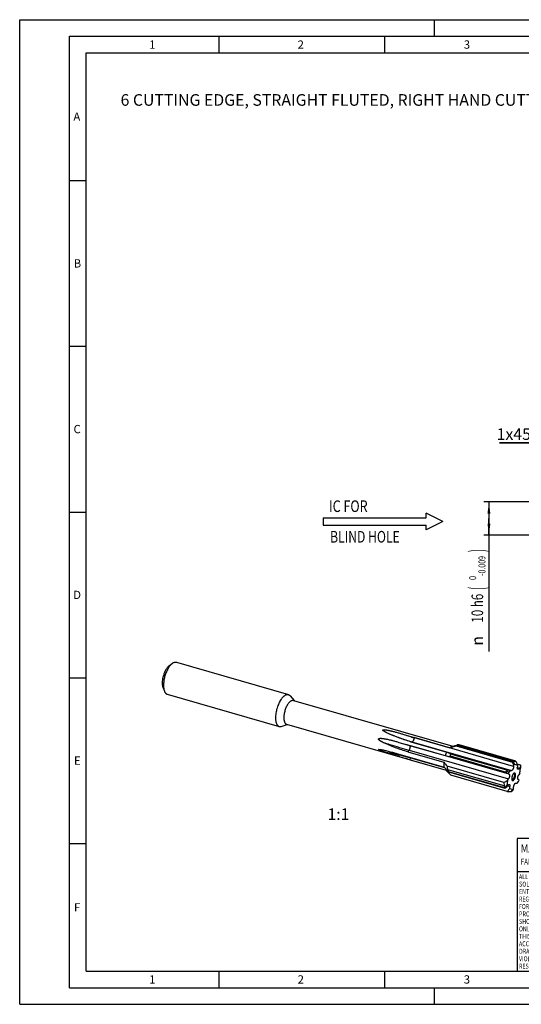
# Model space of a CAD drawing. Units: millimetres. Extents: x 0 to 420, y 0 to 297.
# Drawn here: x 0 to 151, y 0 to 297 of the extents above; entities that cross this region are included whole.
import ezdxf
from ezdxf.enums import TextEntityAlignment as Align

# ---------------------------------------------------------------- set-up
doc = ezdxf.new("R2010")
doc.units = ezdxf.units.MM
doc.header["$LTSCALE"] = 23.1
doc.layers.get('0').update_dxf_attribs({"linetype": 'CONTINUOUS'})
for name, color, linetype in [('607444168-000_CL', 7, 'CONTINUOUS'), ('607444168-000_DIM', 7, 'CONTINUOUS'), ('607990697-000-00-ED1_CL', 7, 'CONTINUOUS'), ('607990697-000-00-ED1_FORMAT', 7, 'CONTINUOUS'), ('607990697-000-00-ED1_TEXT', 7, 'CONTINUOUS')]:
    doc.layers.add(name, color=color, linetype=linetype)
doc.styles.get("Standard").update_dxf_attribs({"font": 'TXT.SHX', "width": 0.7})
doc.styles.add('TEXTSTYLE_2', font='gdt', dxfattribs={"width": 0.7})
doc.styles.add('TEXTSTYLE_3', font='TXT.SHX', dxfattribs={"width": 0.6})
doc.dimstyles.new('DIMSTYLE_2', dxfattribs={"dimtxt": 3.5, "dimasz": 3.5, "dimexe": 1.5, "dimexo": 0, "dimgap": 0.875, "dimtad": 1, "dimdec": 3, "dimdsep": 46, "dimtxsty": 'STANDARD', "dimblk": '_FILLED', "dimblk1": '_FILLED', "dimblk2": '_FILLED', "dimcen": 0.09, "dimclrt": 2, "dimadec": 3, "dimazin": 2, "dimtol": 1, "dimtm": 0.009, "dimtfac": 0.6, "dimtdec": 3, "dimtofl": 0, "dimtmove": 0, "dimatfit": 3, "dimldrblk": '_FILLED', "dimfxl": 1, "dimtolj": 1, "dimarcsym": 0})
doc.dimstyles.new('DIMSTYLE_6', dxfattribs={"dimtxt": 3.5, "dimasz": 3.5, "dimexe": 1.5, "dimexo": 0, "dimgap": 0.875, "dimtad": 1, "dimdec": 3, "dimdsep": 46, "dimtxsty": 'STANDARD', "dimblk": '_FILLED', "dimblk1": '_FILLED', "dimblk2": '_FILLED', "dimcen": 0.09, "dimclrt": 2, "dimadec": 3, "dimazin": 2, "dimtp": 0.05, "dimtm": 0.05, "dimtfac": 1, "dimtdec": 3, "dimtofl": 0, "dimtmove": 0, "dimatfit": 3, "dimldrblk": '_FILLED', "dimfxl": 1, "dimtolj": 1, "dimarcsym": 0})

# ---------------------------------------------------------------- blocks, each defined once
blk = doc.blocks.new('COPYRIGHT_BL2', base_point=(185, 30))
at = {"layer": '607990697-000-00-ED1_FORMAT', "color": 7, "linetype": 'CONTINUOUS'}
for p, q in [((220, 50), (150, 50)), ((150, 50), (150, 10)), ((220, 40), (150, 40))]:
    blk.add_line(p, q, dxfattribs=at)
at = {"layer": '607990697-000-00-ED1_FORMAT', "color": 3, "linetype": 'CONTINUOUS'}
blk.add_circle((164, 47), 1.5, dxfattribs=at)
blk.add_arc((164, 47), 0.915, 48.0077, 311.9923, dxfattribs=at)
at = {"layer": '607990697-000-00-ED1_FORMAT', "color": 2, "linetype": 'CONTINUOUS'}
for s, height, width, p in [('MAPAL', 2.5, 0.838095, (151, 45.75)), ('FABRIK FUER PRAEZISIONSWERKZEUGE DR. KRESS KG', 1.8, 0.781481, (151, 42.1)), ('ALL RIGHTS FOR THE INVENTIONS, KNOW-HOW, TECHNICAL', 1.5, 0.788095, (150.5, 37.75)), ('SOLUTIONS AND DESIGNS SHOWN ON THE DRAWING ARE', 1.5, 0.813147, (150.5, 35.5)), ('ENTITLED TO MAPAL ONLY. AS FAR AS MAPAL DID NOT', 1.5, 0.791287, (150.5, 33.25)), ('REGISTER PROPERTY RIGHTS HEREUPON YET, MAPAL', 1.5, 0.780303, (150.5, 31)), ('FORMALLY RESERVES THE RIGHT FOR THE REGISTRATION OF', 1.5, 0.776377, (150.5, 28.75)), ('PROPERTY RIGHTS. THE DRAWING AS WELL AS THE MATTERS', 1.5, 0.80859, (150.5, 26.5)), ('SHOWN ARE STRICTLY CONFIDENTIAL. REPRODUCTIONS MAY', 1.5, 0.795714, (150.5, 24.25)), ('THIS DRAWING NOR COPIES THEREOF MAY BE MADE', 1.5, 0.803433, (150.5, 19.75)), ('ONLY BE MADE FOR THE PURPOSE AGREED UPON. NEITHER', 1.5, 0.779883, (150.5, 22)), ('ACCESSIBLE TO THIRD PARTIES. WITH THE DELIVERY OF THIS', 1.5, 0.784392, (150.5, 17.5)), ('DRAWING NO RIGHT TO USE IT FOR ANY PURPOSE IS GRANTED.', 1.5, 0.794974, (150.5, 15.25)), ('VIOLATIONS AGAINST THE OBLIGATIONS TO SECRECY AND USE', 1.5, 0.784816, (150.5, 13)), ('RESTRICTIONS WILL BE PROSECUTED.  ', 1.5, 0.785014, (150.5, 10.75))]:
    blk.add_text(s, height=height, dxfattribs=dict(at, width=width)).set_placement(p)
blk = doc.blocks.new('_FILLED')
at = {"color": 0, "linetype": 'BYBLOCK'}
blk.add_solid([(0, 0), (-1, 0.125), (-1, -0.125)], dxfattribs=at)
blk = doc.blocks.new('*D1')
at = {"layer": '607444168-000_DIM', "color": 3, "linetype": 'CONTINUOUS'}
for p, q in [((160.24, 151.53), (139.94, 151.53)), ((141.44, 151.53), (141.44, 146.53)), ((141.44, 141.53), (141.44, 146.53)), ((141.44, 146.53), (141.44, 106.41)), ((160.24, 141.53), (139.94, 141.53))]:
    blk.add_line(p, q, dxfattribs=at)
at = {"layer": '607444168-000_DIM', "color": 3, "linetype": 'CONTINUOUS', "xscale": 3.5, "yscale": 3.5, "zscale": 3.5}
for p, rotation in [((141.44, 151.53), 90), ((141.44, 141.53), 270)]:
    blk.add_blockref('_FILLED', p, dxfattribs=dict(at, rotation=rotation))
at = {"layer": '607444168-000_DIM', "color": 2, "linetype": 'CONTINUOUS'}
for s, height, width, p in [(')', 4.9, 0.428571, (140.39, 137.33)), ('(', 4.9, 0.428571, (140.39, 125.93)), ('10 h6', 3.5, 0.728571, (139.69, 123.83))]:
    blk.add_text(s, height=height, rotation=90, dxfattribs=dict(at, width=width)).set_placement(p, align=Align.RIGHT)
at = {"layer": '607444168-000_DIM', "color": 2, "linetype": 'CONTINUOUS', "style": 'TEXTSTYLE_3'}
for s, width, p in [('-0.009', 0.738095, (140.39, 135.23)), (' 0', 0.785714, (137.59, 129.23))]:
    blk.add_text(s, height=2.1, rotation=90, dxfattribs=dict(at, width=width)).set_placement(p, align=Align.RIGHT)
at = {"layer": '607444168-000_DIM', "color": 2, "linetype": 'CONTINUOUS', "style": 'TEXTSTYLE_2'}
blk.add_text('n', height=3.5, rotation=90, dxfattribs=at).set_placement((139.69, 111.08), align=Align.RIGHT)
blk = doc.blocks.new('*D5')
at = {"layer": '607444168-000_DIM', "color": 3, "linetype": 'CONTINUOUS'}
for p, q in [((159.24, 169.38), (144.67, 169.38)), ((144.67, 169.38), (159.74, 169.38)), ((159.24, 150.53), (159.24, 170.88)), ((166.24, 169.38), (159.74, 169.38)), ((160.24, 151.53), (160.24, 170.88)), ((160.24, 169.38), (166.24, 169.38))]:
    blk.add_line(p, q, dxfattribs=at)
at = {"layer": '607444168-000_DIM', "color": 3, "linetype": 'CONTINUOUS', "xscale": 3.5, "yscale": 3.5, "zscale": 3.5}
blk.add_blockref('_FILLED', (159.24, 169.38), dxfattribs=at)
at = {"layer": '607444168-000_DIM', "color": 3, "linetype": 'CONTINUOUS', "xscale": 3.5, "yscale": 3.5, "zscale": 3.5, "rotation": 180}
blk.add_blockref('_FILLED', (160.24, 169.38), dxfattribs=at)
at = {"layer": '607444168-000_DIM', "color": 2, "linetype": 'CONTINUOUS', "insert": (156.75, 173.75), "char_height": 3.5, "width": 18.125, "attachment_point": 3, "line_spacing_factor": 0.9}
blk.add_mtext('1x45\\fgdt;{\\fgdt;~}', dxfattribs=at)
blk = doc.blocks.new('NOTE_IC_BL6', base_point=(109.5, 145.64))
at = {"layer": '607990697-000-00-ED1_CL', "color": 7, "linetype": 'CONTINUOUS'}
for p, q in [((91.5, 146.73), (91.5, 144.53)), ((91.5, 146.73), (122.5, 146.73)), ((127.5, 145.63), (122.5, 148.13)), ((122.5, 146.73), (122.5, 148.13)), ((127.5, 145.63), (122.5, 143.13)), ((91.5, 144.53), (122.5, 144.53)), ((122.5, 143.13), (122.5, 144.53))]:
    blk.add_line(p, q, dxfattribs=at)
at = {"layer": '607990697-000-00-ED1_CL', "color": 2, "linetype": 'CONTINUOUS'}
for s, width, p in [('IC FOR', 0.789683, (93.24, 148.5)), ('BLIND HOLE', 0.766667, (93.57, 139.28))]:
    blk.add_text(s, height=3.5, dxfattribs=dict(at, width=width)).set_placement(p)

msp = doc.modelspace()

# ---------------------------------------------------------------- linework, layer by layer
at = {"layer": '607444168-000_CL', "color": 7, "linetype": 'CONTINUOUS'}
for p, q in [((45.1406, 102.2178), (46.05, 102.8682)), ((47.2198, 103.1703), (80.9948, 93.4203)), ((43.1946, 95.4766), (43.6175, 94.4417)), ((44.4463, 93.5626), (78.2213, 83.8126)), ((81.5173, 93.0653), (82.7438, 91.6144)), ((82.5231, 91.6781), (130.5139, 77.8243)), ((78.8526, 83.8345), (80.6636, 84.4086)), ((80.443, 84.4723), (128.5409, 70.5876)), ((115.7666, 81.426), (129.6945, 77.4053)), ((114.3302, 79.022), (128.2582, 75.0013)), ((117.9119, 79.2112), (128.7213, 76.0908)), ((129.6945, 77.4053), (131.5695, 77.9466)), ((130.2611, 77.7442), (131.9642, 78.284)), ((131.5695, 77.9466), (148.5436, 73.0466)), ((148.6344, 73.1451), (131.6813, 78.039)), ((148.8457, 73.3108), (131.8761, 78.2095)), ((149.5067, 73.3897), (132.4772, 78.3056)), ((114.0046, 75.5418), (127.9326, 71.5211)), ((117.0318, 76.1662), (127.8413, 73.0458)), ((128.2582, 75.0013), (129.6544, 74.7413)), ((129.6544, 74.7413), (146.6285, 69.8413)), ((129.7282, 74.9507), (146.6813, 70.0567)), ((146.8365, 70.5943), (129.867, 75.493)), ((146.9093, 70.7567), (129.8786, 75.6731)), ((117.7119, 73.7288), (128.5214, 70.6084)), ((127.9326, 71.5211), (129.2203, 70.101)), ((145.9574, 66.8976), (128.8112, 71.8473)), ((148.8901, 72.3466), (148.5436, 73.0466)), ((148.6344, 73.1451), (148.773, 73.2138)), ((148.8457, 73.3108), (148.773, 73.2138)), ((148.773, 73.2138), (149.1401, 72.4721)), ((148.8901, 71.9967), (148.8303, 72.0139)), ((148.8303, 72.0139), (148.9358, 71.9698)), ((148.8901, 71.9106), (148.8303, 72.0139)), ((148.8457, 73.3108), (149.5067, 73.3897)), ((149.1401, 72.4721), (148.8901, 72.3466)), ((148.8901, 72.3466), (148.8901, 71.9967)), ((148.8901, 71.9967), (148.9358, 71.9698)), ((148.9358, 71.9698), (148.8901, 71.9106)), ((148.8901, 71.9106), (148.8901, 71.7691)), ((149.1401, 72.4721), (150.0579, 72.1097)), ((149.5067, 73.3897), (150.0579, 72.1097)), ((149.8793, 72.5246), (150.8929, 72.2319)), ((150.0579, 72.1097), (150.0034, 71.5267)), ((150.9138, 71.6448), (150.6005, 71.176)), ((150.8929, 72.2319), (150.9138, 71.6448)), ((150.9078, 72.0857), (150.9277, 71.8602)), ((150.9499, 71.2381), (150.9138, 71.6448)), ((150.9277, 71.8602), (150.9499, 71.2381)), ((146.0195, 65.8515), (129.05, 70.7502)), ((129.1844, 70.2533), (146.1375, 65.3593)), ((129.2203, 70.101), (146.1944, 65.201)), ((146.9667, 64.2205), (129.9372, 69.1365)), ((146.6285, 69.8413), (147.2403, 69.5854)), ((146.6813, 70.0567), (146.793, 70.3038)), ((146.8365, 70.5943), (146.793, 70.3038)), ((146.793, 70.3038), (147.4413, 70.0327)), ((146.9093, 70.7567), (146.8365, 70.5943)), ((146.9093, 70.7567), (147.8472, 70.5589)), ((147.4413, 70.0327), (147.2403, 69.5854)), ((147.2403, 69.5854), (147.4957, 69.4354)), ((147.8472, 70.5589), (147.4413, 70.0327)), ((147.8472, 70.5589), (148.2151, 70.5096)), ((150.7271, 69.7042), (150.4198, 69.2442)), ((150.7271, 69.7042), (150.9499, 71.2381)), ((145.9574, 66.8976), (147.053, 67.5288)), ((145.9574, 66.8976), (146.0195, 65.8515)), ((146.0195, 65.8515), (146.1182, 65.5846)), ((146.1182, 65.5846), (146.8302, 65.9948)), ((146.1375, 65.3593), (146.1182, 65.5846)), ((146.1944, 65.201), (146.8663, 65.5881)), ((147.053, 67.5288), (146.8302, 65.9948)), ((146.8302, 65.9948), (146.8663, 65.5881)), ((146.8663, 65.5881), (147.1796, 66.0569)), ((147.053, 67.5288), (147.3604, 67.9887)), ((147.7222, 65.1232), (147.7767, 65.7062)), ((148.8901, 65.3224), (148.8901, 65.4638)), ((149.5651, 66.7234), (149.9329, 66.6741)), ((149.9329, 66.6741), (150.3388, 67.2003)), ((150.5398, 67.6475), (150.2844, 67.7975)), ((150.3388, 67.2003), (150.5398, 67.6475)), ((146.9667, 64.2205), (147.7222, 65.1232)), ((146.9667, 64.2205), (148.0457, 64.1787)), ((147.7222, 65.1232), (148.6401, 64.7609)), ((148.0457, 64.1787), (148.273, 64.231)), ((148.273, 64.231), (148.6401, 64.7609)), ((148.4109, 64.2999), (148.273, 64.231)), ((148.5436, 64.3863), (148.8901, 64.8863)), ((148.6401, 64.7609), (148.8901, 64.8863)), ((148.8443, 65.2631), (148.8901, 65.3224)), ((148.8901, 65.2362), (148.8443, 65.2631)), ((148.8901, 64.8863), (148.8901, 65.2362))]:
    msp.add_line(p, q, dxfattribs=at)
at = {"layer": '607444168-000_CL', "color": 9, "linetype": 'CONTINUOUS'}
for p, q in [((148.8901, 71.7691), (118.8851, 80.4308)), ((147.4957, 69.4354), (117.4907, 78.0971)), ((117.9119, 79.2112), (118.2101, 79.1713)), ((118.2101, 79.1713), (148.2151, 70.5096)), ((117.0318, 76.1662), (117.3554, 76.6504)), ((117.3554, 76.6504), (147.3604, 67.9887)), ((117.7119, 73.7288), (117.7717, 74.3679)), ((117.7717, 74.3679), (128.0387, 71.4041)), ((150.6005, 71.176), (149.9971, 71.3502)), ((147.0797, 65.9074), (147.7767, 65.7062))]:
    msp.add_line(p, q, dxfattribs=at)
for centre, radius, start, end in [((135.5568, 138.0273), 59.9613, 250.728173, 252.509829), ((135.1217, 136.6627), 58.529, 252.514621, 253.894259), ((244.9307, 519.4399), 459.3739, 253.482934, 253.893664), ((116.2066, 74.5155), 1.5721, 354.613873, 357.711152)]:
    msp.add_arc(centre, radius, start, end, dxfattribs=at)
at = {"layer": '607444168-000_CL', "color": 7, "linetype": 'CONTINUOUS'}
for centre, radius, start, end in [((133.6542, 75.5405), 3.1836, 128.295377, 130.905986), ((200.8878, 274.2118), 210.8552, 249.985634, 250.31995), ((140.3626, 71.087), 11.3146, 160.033123, 161.157231), ((132.6031, 74.5039), 2.9094, 160.126403, 171.167406), ((132.4465, 75.4169), 2.5807, 174.302167, 178.310239), ((133.0201, 71.0764), 3.923, 192.111189, 194.396695)]:
    msp.add_arc(centre, radius, start, end, dxfattribs=at)
for major_axis, ratio, start_param, end_param in [((-1.8809, 5.4874), 0.46855809, 0.22602173, 0.27073978), ((-0.3186, 5.2958), 0.03259002, -0.6900152, -0.64529715), ((-1.9135, 4.9489), 0.83316272, 0.85137489, 0.89609294), ((4.5493, 3.3374), 0.65127372, 2.92852164, 2.9732397), ((3.8499, 4.0686), 0.18753982, -2.50174646, -2.45702841)]:
    msp.add_ellipse((151.0436, 67.9948), major_axis=major_axis, ratio=ratio, start_param=start_param, end_param=end_param, dxfattribs=at)
for points, knots in [([(44.967, 102.0806), (44.8769, 102.0025), (44.6983, 101.8259), (44.4482, 101.5224), (44.2064, 101.1718), (43.9769, 100.7797), (43.7634, 100.3525), (43.5693, 99.897), (43.3979, 99.4208), (43.2519, 98.9314), (43.1337, 98.437), (43.0453, 97.9455), (42.988, 97.465), (42.9628, 97.0033), (42.9701, 96.5678), (43.0096, 96.1655), (43.0809, 95.8029), (43.1527, 95.5792), (43.1946, 95.4766)], [0, 0, 0, 0, 0.05013471, 0.10531695, 0.16513387, 0.22898932, 0.29615144, 0.36578909, 0.43700215, 0.50884866, 0.58037022, 0.65061682, 0.71867201, 0.78367928, 0.84487115, 0.90160324, 0.95339729, 1, 1, 1, 1]), ([(45.833, 102.6966), (45.7203, 102.599), (45.4971, 102.3783), (45.1845, 101.9989), (44.8823, 101.5606), (44.5954, 101.0705), (44.3285, 100.5365), (44.086, 99.9672), (43.8717, 99.3718), (43.6892, 98.7602), (43.5415, 98.1421), (43.4309, 97.5278), (43.3593, 96.9272), (43.3278, 96.35), (43.3368, 95.8057), (43.3863, 95.3028), (43.4753, 94.8495), (43.5651, 94.5699), (43.6175, 94.4417)], [0, 0, 0, 0, 0.05013463, 0.10531693, 0.16513387, 0.22898932, 0.29615145, 0.36578909, 0.43700215, 0.50884866, 0.58037022, 0.65061682, 0.71867201, 0.78367929, 0.84487117, 0.90160324, 0.95339729, 1, 1, 1, 1]), ([(44.967, 102.0806), (44.9814, 102.093), (45.0376, 102.1407), (45.096, 102.186), (45.1406, 102.2178)], [0, 0, 0, 0, 0.25723923, 1, 1, 1, 1]), ([(45.833, 102.6966), (45.851, 102.7121), (45.9213, 102.7718), (45.9943, 102.8283), (46.05, 102.8682)], [0, 0, 0, 0, 0.2572444, 1, 1, 1, 1]), ([(46.05, 102.8682), (46.1481, 102.9383), (46.2986, 103.0313), (46.5076, 103.1231), (46.6575, 103.1714), (46.8043, 103.2007), (46.9475, 103.2109), (47.0865, 103.2018), (47.1763, 103.1829), (47.2198, 103.1703)], [0, 0, 0, 0, 0.28947887, 0.42212047, 0.54750638, 0.66661722, 0.78070127, 0.89126046, 1, 1, 1, 1]), ([(43.6175, 94.4417), (43.6631, 94.3301), (43.7409, 94.1712), (43.8688, 93.9821), (43.9699, 93.8614), (44.0785, 93.7584), (44.1943, 93.6734), (44.3167, 93.607), (44.4028, 93.5752), (44.4463, 93.5626)], [0, 0, 0, 0, 0.28947971, 0.42212117, 0.54750688, 0.66661757, 0.7807015, 0.89126057, 1, 1, 1, 1]), ([(79.608, 92.9466), (79.5393, 92.8871), (79.4022, 92.7583), (79.2047, 92.5452), (79.0096, 92.3072), (78.7489, 91.951), (78.4395, 91.453), (78.1048, 90.7972), (77.8073, 90.0868), (77.5545, 89.3396), (77.3529, 88.5743), (77.2075, 87.8103), (77.1218, 87.0667), (77.1015, 86.4678), (77.1187, 86.0145), (77.147, 85.6978), (77.1909, 85.3995), (77.2501, 85.1216), (77.3243, 84.8656), (77.413, 84.6333), (77.5158, 84.426), (77.632, 84.2451), (77.7613, 84.0916), (77.9029, 83.9668), (78.056, 83.8717), (78.1658, 83.8286), (78.2213, 83.8126)], [0, 0, 0, 0, 0.02683072, 0.05541, 0.08567807, 0.1175442, 0.18557141, 0.2583638, 0.33454137, 0.41257744, 0.49086916, 0.56780345, 0.64182224, 0.71149115, 0.74430857, 0.77559801, 0.80525287, 0.83319314, 0.85937109, 0.88377828, 0.9064546, 0.92749908, 0.94708192, 0.96545521, 0.98295683, 1, 1, 1, 1]), ([(79.608, 92.9466), (79.6673, 92.998), (79.7857, 93.0934), (79.9683, 93.2173), (80.1492, 93.3166), (80.3274, 93.3905), (80.5022, 93.4387), (80.6726, 93.4607), (80.8375, 93.4561), (80.9437, 93.4351), (80.9948, 93.4203)], [0, 0, 0, 0, 0.15421292, 0.29850014, 0.43322155, 0.55904342, 0.67699794, 0.78852113, 0.89545793, 1, 1, 1, 1]), ([(80.9948, 93.4203), (81.0436, 93.4062), (81.1401, 93.3696), (81.2764, 93.291), (81.404, 93.1892), (81.4806, 93.1087), (81.5173, 93.0653)], [0, 0, 0, 0, 0.23807667, 0.48114571, 0.73381016, 1, 1, 1, 1]), ([(81.483, 91.3228), (81.3766, 91.2306), (81.1669, 91.0163), (80.8794, 90.6414), (80.6066, 90.2026), (80.3556, 89.7107), (80.1325, 89.1779), (79.9429, 88.6175), (79.7917, 88.0436), (79.6826, 87.4706), (79.6184, 86.9128), (79.6005, 86.3843), (79.6251, 85.9687), (79.6702, 85.6625), (79.7146, 85.454), (79.7702, 85.2621), (79.8368, 85.0878), (79.9138, 84.9324), (80.001, 84.7967), (80.098, 84.6816), (80.2042, 84.5879), (80.319, 84.5166), (80.4013, 84.4843), (80.443, 84.4723)], [0, 0, 0, 0, 0.05538109, 0.1174966, 0.18552914, 0.25832722, 0.33451075, 0.41255292, 0.49085077, 0.56779108, 0.64181568, 0.71149001, 0.77558045, 0.80523764, 0.8331801, 0.85936009, 0.8837692, 0.90644729, 0.92749342, 0.94707779, 0.9654525, 0.98295549, 1, 1, 1, 1]), ([(81.483, 91.3228), (81.569, 91.3973), (81.7017, 91.4975), (81.8889, 91.6003), (82.0226, 91.6558), (82.1536, 91.6919), (82.2814, 91.7084), (82.4051, 91.7049), (82.4848, 91.6891), (82.5231, 91.6781)], [0, 0, 0, 0, 0.29832055, 0.43307633, 0.55893048, 0.67691522, 0.78846697, 0.89543116, 1, 1, 1, 1]), ([(78.2213, 83.8126), (78.2701, 83.7985), (78.3713, 83.7781), (78.5285, 83.772), (78.6907, 83.7901), (78.7984, 83.8174), (78.8526, 83.8345)], [0, 0, 0, 0, 0.23807666, 0.48114569, 0.73381013, 1, 1, 1, 1]), ([(109.5568, 78.9746), (109.4792, 79.0121), (109.3246, 79.0887), (109.1336, 79.1892), (108.9824, 79.2732), (108.87, 79.3384), (108.7587, 79.4061), (108.649, 79.4769), (108.5414, 79.5514), (108.4543, 79.6175), (108.3868, 79.6737), (108.3376, 79.7179), (108.2903, 79.7646), (108.2458, 79.8146), (108.2055, 79.8688), (108.178, 79.9188), (108.1632, 79.9623), (108.1574, 79.9969), (108.159, 80.0321), (108.1694, 80.0656), (108.1877, 80.0949), (108.2113, 80.1194), (108.2379, 80.1394), (108.2665, 80.156), (108.2961, 80.1697), (108.3365, 80.1851), (108.3883, 80.2), (108.4513, 80.213), (108.5358, 80.2256), (108.6421, 80.2346), (108.7698, 80.2382), (108.8973, 80.2365), (109.0246, 80.2308), (109.1939, 80.2189), (109.405, 80.1976), (109.6571, 80.1644), (109.9083, 80.1254), (110.1585, 80.0816), (110.4079, 80.034), (110.6565, 79.9832), (110.987, 79.9117), (111.3987, 79.8163), (111.8906, 79.6945), (112.3808, 79.567), (112.8696, 79.4351), (113.5197, 79.2547), (114.0062, 79.1155), (114.3302, 79.022)], [0, 0, 0, 0, 0.03155704, 0.06317946, 0.07902048, 0.09488493, 0.11077708, 0.12670307, 0.14267227, 0.15869981, 0.16674409, 0.17481497, 0.18292056, 0.19107343, 0.1992939, 0.20761414, 0.21183243, 0.21608831, 0.22036297, 0.22461352, 0.22879999, 0.23291371, 0.23696807, 0.24097997, 0.24496227, 0.24892368, 0.25680307, 0.26464896, 0.27247404, 0.28808431, 0.30366585, 0.31922953, 0.33478077, 0.35032263, 0.38138363, 0.41242241, 0.44344254, 0.47444613, 0.50543479, 0.53640984, 0.5673724, 0.62926322, 0.69111504, 0.75293432, 0.81472722, 0.87649929, 1, 1, 1, 1]), ([(110.6557, 81.9042), (110.5831, 81.9379), (110.4747, 81.9893), (110.3316, 82.0599), (110.2257, 82.1138), (110.1211, 82.1688), (110.0182, 82.2251), (109.9172, 82.2829), (109.8187, 82.3425), (109.7233, 82.4042), (109.6471, 82.4582), (109.5892, 82.5034), (109.5481, 82.5381), (109.5096, 82.5742), (109.4749, 82.6119), (109.4502, 82.6455), (109.435, 82.674), (109.4268, 82.6959), (109.4229, 82.7188), (109.4254, 82.7426), (109.4365, 82.7657), (109.4563, 82.7858), (109.4825, 82.8018), (109.5129, 82.8142), (109.5456, 82.8236), (109.591, 82.8329), (109.649, 82.8398), (109.7189, 82.8434), (109.7887, 82.8439), (109.8581, 82.842), (109.9272, 82.8384), (110.0185, 82.8317), (110.1318, 82.8205), (110.2666, 82.8038), (110.4002, 82.7846), (110.5767, 82.7565), (110.7952, 82.7176), (111.0552, 82.6665), (111.3128, 82.6121), (111.5684, 82.5551), (111.8224, 82.496), (112.0749, 82.4353), (112.4094, 82.3525), (112.8248, 82.2459), (113.3205, 82.1143), (113.8133, 81.9799), (114.3039, 81.8434), (114.7926, 81.7054), (115.28, 81.5662), (115.6045, 81.4728), (115.7666, 81.426)], [0, 0, 0, 0, 0.02976531, 0.04455726, 0.05927709, 0.0739132, 0.08845049, 0.10286859, 0.11713903, 0.13121971, 0.1450454, 0.15183222, 0.15850912, 0.16504734, 0.17140573, 0.17752596, 0.18048051, 0.18336047, 0.18618837, 0.18904467, 0.19209875, 0.19552986, 0.19935475, 0.20344807, 0.20768504, 0.21199035, 0.2206658, 0.22934247, 0.23798518, 0.2465862, 0.25514583, 0.26366667, 0.28060374, 0.29742065, 0.31413554, 0.33076297, 0.36379804, 0.39659178, 0.42918706, 0.46161427, 0.49389703, 0.5260542, 0.55810082, 0.62190976, 0.68540292, 0.74864278, 0.81168166, 0.87456328, 0.93732517, 1, 1, 1, 1]), ([(117.9119, 79.2112), (116.658, 79.5732), (114.8045, 80.1814), (112.4006, 81.1249), (111.2306, 81.6377), (110.6557, 81.9042)], [0, 0, 0, 0, 0.50545795, 0.75458601, 1, 1, 1, 1]), ([(117.0318, 76.1662), (116.3975, 76.3493), (115.1312, 76.74), (113.2488, 77.3976), (111.3839, 78.1337), (110.161, 78.6825), (109.5568, 78.9746)], [0, 0, 0, 0, 0.24776451, 0.49723572, 0.7481392, 1, 1, 1, 1]), ([(129.6945, 77.4053), (129.7409, 77.4455), (129.8335, 77.5199), (130.0173, 77.6432), (130.1632, 77.7131), (130.2611, 77.7442)], [0, 0, 0, 0, 0.27724795, 0.53585752, 1, 1, 1, 1]), ([(131.8761, 78.2095), (131.8559, 78.1968), (131.7843, 78.1483), (131.7196, 78.0886), (131.6813, 78.039)], [0, 0, 0, 0, 0.2757131, 1, 1, 1, 1]), ([(131.9642, 78.284), (131.9514, 78.28), (131.9289, 78.2714), (131.9009, 78.2539), (131.8827, 78.2332), (131.8772, 78.2172), (131.8761, 78.2095)], [0, 0, 0, 0, 0.33097796, 0.59373925, 0.8079524, 1, 1, 1, 1]), ([(132.4772, 78.3056), (132.4199, 78.3092), (132.3146, 78.314), (132.1711, 78.3136), (132.0698, 78.3062), (132.0042, 78.295), (131.9766, 78.288), (131.9642, 78.284)], [0, 0, 0, 0, 0.33407222, 0.61323748, 0.83459951, 0.92398964, 1, 1, 1, 1]), ([(109.9178, 76.1004), (109.8636, 76.1186), (109.7551, 76.1555), (109.5923, 76.2116), (109.4292, 76.2689), (109.2657, 76.3276), (109.102, 76.388), (108.938, 76.4505), (108.7739, 76.5158), (108.6376, 76.5732), (108.5293, 76.6219), (108.4486, 76.6602), (108.3825, 76.6942), (108.3311, 76.7231), (108.2941, 76.7456), (108.2596, 76.7689), (108.2337, 76.7896), (108.2165, 76.8067), (108.2067, 76.8189), (108.1999, 76.8305), (108.1965, 76.8415), (108.1968, 76.8516), (108.2006, 76.8602), (108.2068, 76.8672), (108.2179, 76.8752), (108.2356, 76.8824), (108.2595, 76.8882), (108.2861, 76.8921), (108.3146, 76.8945), (108.3445, 76.8957), (108.3863, 76.896), (108.4403, 76.8944), (108.5068, 76.8901), (108.5749, 76.8841), (108.6442, 76.8765), (108.7146, 76.8678), (108.7618, 76.8613), (108.7855, 76.8579)], [0, 0, 0, 0, 0.06855567, 0.13736054, 0.20643908, 0.27582104, 0.34554273, 0.41564814, 0.48618723, 0.55719656, 0.59286583, 0.62859295, 0.66423333, 0.68190146, 0.69930566, 0.71615686, 0.73183697, 0.73889548, 0.74518062, 0.75054416, 0.75499915, 0.75879709, 0.76234362, 0.76598642, 0.76990351, 0.7786879, 0.78861368, 0.799416, 0.81088326, 0.82286569, 0.83525745, 0.86098213, 0.88765166, 0.91502213, 0.94293666, 0.97128817, 1, 1, 1, 1]), ([(108.7855, 76.8579), (108.8892, 76.8431), (109.0988, 76.8084), (109.4145, 76.7476), (109.7345, 76.6799), (110.1666, 76.5823), (110.7102, 76.4501), (111.365, 76.2807), (112.0227, 76.1032), (112.9036, 75.8582), (113.564, 75.669), (114.0046, 75.5418)], [0, 0, 0, 0, 0.05839905, 0.11827119, 0.1790941, 0.24059465, 0.36500961, 0.49072402, 0.61731571, 0.74451157, 1, 1, 1, 1]), ([(117.7119, 73.7288), (117.0746, 73.9128), (115.7902, 74.2859), (113.8512, 74.8586), (111.8878, 75.4567), (110.5756, 75.8788), (109.9178, 76.1004)], [0, 0, 0, 0, 0.24427138, 0.49248162, 0.74443604, 1, 1, 1, 1]), ([(128.7213, 76.0908), (128.6317, 75.9189), (128.4639, 75.561), (128.3232, 75.1916), (128.2582, 75.0013)], [0, 0, 0, 0, 0.49080992, 1, 1, 1, 1]), ([(127.8413, 73.0458), (127.8297, 72.9049), (127.8156, 72.6306), (127.8229, 72.2322), (127.8592, 71.8636), (127.9045, 71.6307), (127.9326, 71.5211)], [0, 0, 0, 0, 0.27644072, 0.53688438, 0.77872008, 1, 1, 1, 1]), ([(127.8413, 73.0458), (127.9992, 72.8435), (128.3201, 72.442), (128.6467, 72.0452), (128.8112, 71.8473)], [0, 0, 0, 0, 0.49926882, 1, 1, 1, 1]), ([(128.8112, 71.8473), (128.8197, 71.6625), (128.8743, 71.2888), (128.9844, 70.9289), (129.05, 70.7502)], [0, 0, 0, 0, 0.4928913, 1, 1, 1, 1]), ([(148.8901, 71.7691), (148.8901, 71.6973), (148.8784, 71.5482), (148.8337, 71.3251), (148.7635, 71.1053), (148.6726, 70.9035), (148.5813, 70.7558), (148.5018, 70.6586), (148.4433, 70.6007), (148.3847, 70.5558), (148.3267, 70.5246), (148.27, 70.5081), (148.2325, 70.5072), (148.2151, 70.5096)], [0, 0, 0, 0, 0.1407403, 0.29177481, 0.44489699, 0.59167147, 0.72437825, 0.78356809, 0.83724822, 0.88524295, 0.92775643, 0.96552579, 1, 1, 1, 1]), ([(150.197, 70.9104), (150.1788, 70.9157), (150.1425, 70.9334), (150.0967, 70.9776), (150.0591, 71.038), (150.0298, 71.1131), (150.0093, 71.2015), (149.9977, 71.3017), (149.9953, 71.4115), (149.9997, 71.4875), (150.0034, 71.5267)], [0, 0, 0, 0, 0.08273817, 0.17237773, 0.27399444, 0.39022984, 0.52194238, 0.66853546, 0.82860819, 1, 1, 1, 1]), ([(128.5214, 70.6084), (128.7546, 70.3601), (129.2245, 69.8675), (129.6992, 69.3795), (129.9372, 69.1365)], [0, 0, 0, 0, 0.50028191, 1, 1, 1, 1]), ([(129.05, 70.7502), (129.057, 70.709), (129.0903, 70.5405), (129.14, 70.3754), (129.1844, 70.2533)], [0, 0, 0, 0, 0.24318205, 1, 1, 1, 1]), ([(147.4957, 69.4354), (147.5113, 69.4263), (147.5413, 69.4019), (147.5782, 69.353), (147.6083, 69.2914), (147.6316, 69.2182), (147.6476, 69.1345), (147.6594, 69.0061), (147.6535, 68.8293), (147.618, 68.6083), (147.5558, 68.3857), (147.4712, 68.1764), (147.3995, 68.0474), (147.3604, 67.9887)], [0, 0, 0, 0, 0.03502656, 0.07388944, 0.11777304, 0.16720024, 0.22222302, 0.28256026, 0.4167145, 0.56354093, 0.71521163, 0.86335803, 1, 1, 1, 1]), ([(148.8901, 69.6325), (148.8606, 69.607), (148.8024, 69.5486), (148.7217, 69.4475), (148.6443, 69.3299), (148.5453, 69.1503), (148.4411, 68.9019), (148.3523, 68.5886), (148.311, 68.3236), (148.3015, 68.1204), (148.3063, 67.9814), (148.3225, 67.8549), (148.35, 67.7434), (148.3883, 67.6489), (148.423, 67.5952), (148.4421, 67.5726)], [0, 0, 0, 0, 0.05225979, 0.11027081, 0.17346905, 0.24104586, 0.38521134, 0.53381224, 0.67720897, 0.74414239, 0.80655369, 0.8636686, 0.91496865, 0.96029419, 1, 1, 1, 1]), ([(148.9121, 69.6509), (148.9231, 69.6474), (148.9448, 69.6382), (148.9862, 69.6112), (149.0323, 69.5607), (149.0747, 69.4808), (149.1059, 69.3819), (149.1252, 69.2663), (149.1323, 69.1366), (149.127, 68.9959), (149.1033, 68.7951), (149.0448, 68.542), (148.9537, 68.2998), (148.863, 68.1225), (148.7905, 68.0062), (148.7142, 67.9068), (148.6585, 67.8499), (148.6302, 67.8254)], [0, 0, 0, 0, 0.01705393, 0.03462159, 0.07272369, 0.11669188, 0.16753847, 0.22535685, 0.28962249, 0.35939261, 0.43343605, 0.58842538, 0.74224227, 0.81486761, 0.88273872, 0.94471765, 1, 1, 1, 1]), ([(148.8901, 67.6004), (148.9273, 67.6327), (149.0003, 67.7087), (149.0992, 67.8428), (149.1919, 68.0005), (149.2754, 68.1771), (149.3471, 68.3672), (149.405, 68.5649), (149.4471, 68.7642), (149.4722, 68.9588), (149.4796, 69.1429), (149.469, 69.311), (149.4409, 69.4579), (149.4017, 69.5635), (149.3611, 69.6321), (149.3281, 69.6736), (149.2914, 69.7069), (149.2514, 69.7315), (149.2082, 69.7472), (149.1461, 69.7561), (149.098, 69.7482), (149.0673, 69.7385)], [0, 0, 0, 0, 0.05824209, 0.12420575, 0.19676055, 0.27433405, 0.35506787, 0.43693942, 0.51786944, 0.59582542, 0.66892854, 0.73557343, 0.79457925, 0.84540994, 0.86789725, 0.88863293, 0.90792043, 0.92618549, 0.94396141, 0.96184082, 1, 1, 1, 1]), ([(149.0673, 69.7385), (149.0367, 69.7288), (148.9736, 69.6985), (148.9181, 69.6568), (148.8901, 69.6325)], [0, 0, 0, 0, 0.4643735, 1, 1, 1, 1]), ([(150.2844, 67.7975), (150.2688, 67.8067), (150.2388, 67.8311), (150.2019, 67.88), (150.1718, 67.9415), (150.1485, 68.0147), (150.1325, 68.0984), (150.1207, 68.2269), (150.1266, 68.4037), (150.1621, 68.6247), (150.2243, 68.8472), (150.3089, 69.0565), (150.3806, 69.1856), (150.4198, 69.2442)], [0, 0, 0, 0, 0.03502656, 0.07388944, 0.11777304, 0.16720024, 0.22222302, 0.28256026, 0.4167145, 0.56354093, 0.71521163, 0.86335803, 1, 1, 1, 1]), ([(150.6005, 71.176), (150.5698, 71.1301), (150.5211, 71.0664), (150.4482, 70.9954), (150.3957, 70.9549), (150.3437, 70.9254), (150.2927, 70.9075), (150.2434, 70.9017), (150.2117, 70.9062), (150.197, 70.9104)], [0, 0, 0, 0, 0.32396963, 0.46662383, 0.59563845, 0.71144963, 0.81540044, 0.91023425, 1, 1, 1, 1]), ([(147.1796, 66.0569), (147.2103, 66.1029), (147.259, 66.1665), (147.3319, 66.2376), (147.3844, 66.278), (147.4364, 66.3075), (147.4874, 66.3254), (147.5367, 66.3312), (147.5684, 66.3267), (147.5831, 66.3225)], [0, 0, 0, 0, 0.32396963, 0.46662383, 0.59563845, 0.71144963, 0.81540044, 0.91023425, 1, 1, 1, 1]), ([(147.5831, 66.3225), (147.6013, 66.3172), (147.6376, 66.2995), (147.6835, 66.2553), (147.721, 66.1949), (147.7503, 66.1198), (147.7708, 66.0314), (147.7824, 65.9313), (147.7848, 65.8214), (147.7804, 65.7454), (147.7767, 65.7062)], [0, 0, 0, 0, 0.08273817, 0.17237773, 0.27399444, 0.39022984, 0.52194238, 0.66853546, 0.82860819, 1, 1, 1, 1]), ([(148.3574, 67.7295), (148.3778, 67.7241), (148.4227, 67.7204), (148.4919, 67.7363), (148.5629, 67.772), (148.6077, 67.8059), (148.6302, 67.8254)], [0, 0, 0, 0, 0.21114235, 0.44096202, 0.70176774, 1, 1, 1, 1]), ([(148.4421, 67.5726), (148.4552, 67.5571), (148.4833, 67.5293), (148.5327, 67.4986), (148.5868, 67.4817), (148.6445, 67.4788), (148.7047, 67.4898), (148.7665, 67.5142), (148.8295, 67.5514), (148.8698, 67.5829), (148.8901, 67.6004)], [0, 0, 0, 0, 0.11988798, 0.23169414, 0.3403033, 0.45117371, 0.56935195, 0.69873182, 0.84183911, 1, 1, 1, 1]), ([(148.8901, 65.4638), (148.8901, 65.5356), (148.9017, 65.6847), (148.9464, 65.9078), (149.0166, 66.1276), (149.1075, 66.3294), (149.1988, 66.4771), (149.2783, 66.5743), (149.3368, 66.6322), (149.3954, 66.6771), (149.4534, 66.7083), (149.5101, 66.7249), (149.5476, 66.7257), (149.5651, 66.7234)], [0, 0, 0, 0, 0.1407403, 0.29177481, 0.44489699, 0.59167147, 0.72437825, 0.78356809, 0.83724822, 0.88524295, 0.92775643, 0.96552579, 1, 1, 1, 1])]:
    msp.add_open_spline(points, degree=3, knots=knots, dxfattribs=at)
at = {"layer": '607444168-000_CL', "color": 9, "linetype": 'CONTINUOUS'}
for points, knots in [([(110.6557, 81.9042), (111.895, 81.3643), (114.3852, 80.3702), (116.9347, 79.5394), (118.2101, 79.1713)], [0, 0, 0, 0, 0.50453041, 1, 1, 1, 1]), ([(118.8851, 80.4308), (118.8851, 80.359), (118.8735, 80.2099), (118.8287, 79.9868), (118.7585, 79.767), (118.6676, 79.5652), (118.5764, 79.4175), (118.4968, 79.3203), (118.4384, 79.2624), (118.3798, 79.2175), (118.3217, 79.1863), (118.265, 79.1698), (118.2275, 79.1689), (118.2101, 79.1713)], [0, 0, 0, 0, 0.1407403, 0.29177481, 0.44489699, 0.59167147, 0.72437825, 0.78356809, 0.83724822, 0.88524295, 0.92775643, 0.96552579, 1, 1, 1, 1]), ([(109.5568, 78.9746), (110.2186, 78.7715), (112.8133, 77.9808), (115.4144, 77.2107), (117.3554, 76.6504)], [0, 0, 0, 0, 0.2551979, 1, 1, 1, 1]), ([(117.4907, 78.0971), (117.5063, 78.0879), (117.5364, 78.0636), (117.5732, 78.0147), (117.6034, 77.9531), (117.6266, 77.8799), (117.6426, 77.7962), (117.6545, 77.6677), (117.6486, 77.4909), (117.613, 77.27), (117.5509, 77.0474), (117.4663, 76.8381), (117.3946, 76.7091), (117.3554, 76.6504)], [0, 0, 0, 0, 0.03502656, 0.07388944, 0.11777304, 0.16720024, 0.22222302, 0.28256026, 0.4167145, 0.56354093, 0.71521163, 0.86335803, 1, 1, 1, 1]), ([(109.9178, 76.1004), (110.5897, 75.995), (113.2328, 75.5396), (115.8485, 74.9231), (117.7717, 74.3679)], [0, 0, 0, 0, 0.25359998, 1, 1, 1, 1])]:
    msp.add_open_spline(points, degree=3, knots=knots, dxfattribs=at)
at = {"layer": '607990697-000-00-ED1_FORMAT', "color": 3, "linetype": 'CONTINUOUS'}
for p, q in [((0, 0), (0, 297)), ((0, 297), (420, 297)), ((125, 292), (125, 297)), ((15, 5), (15, 292)), ((15, 292), (415, 292)), ((60, 292), (60, 287)), ((110, 292), (110, 287)), ((15, 248.5), (20, 248.5)), ((15, 198.5), (20, 198.5)), ((15, 148.5), (20, 148.5)), ((15, 98.5), (20, 98.5)), ((15, 48.5), (20, 48.5)), ((60, 10), (60, 5)), ((110, 10), (110, 5)), ((15, 5), (415, 5)), ((125, 0), (125, 5)), ((0, 0), (420, 0))]:
    msp.add_line(p, q, dxfattribs=at)
at = {"layer": '607990697-000-00-ED1_FORMAT', "color": 7, "linetype": 'CONTINUOUS'}
for p, q in [((20, 10), (20, 287)), ((20, 287), (410, 287)), ((20, 10), (410, 10))]:
    msp.add_line(p, q, dxfattribs=at)

# ---------------------------------------------------------------- block references
at = {"layer": '607990697-000-00-ED1_CL', "color": 3, "linetype": 'CONTINUOUS'}
msp.add_blockref('NOTE_IC_BL6', (109.4969, 145.6405), dxfattribs=at)
at = {"layer": '607990697-000-00-ED1_FORMAT', "color": 3, "linetype": 'CONTINUOUS'}
msp.add_blockref('COPYRIGHT_BL2', (185, 30), dxfattribs=at)

# ---------------------------------------------------------------- texts
at = {"layer": '607990697-000-00-ED1_FORMAT', "color": 2, "linetype": 'CONTINUOUS', "char_height": 2.5, "attachment_point": 1, "line_spacing_factor": 0.9}
for s, insert, width in [('1', (39.0476, 290.75), 2.857143), ('2', (83.7798, 290.75), 3.660714), ('3', (133.869, 290.75), 3.392857), ('A', (16.1905, 269), 3.928571), ('B', (16.2798, 224.75), 3.660714), ('C', (16.2202, 174.75), 3.839286), ('D', (16.131, 124.75), 4.107143), ('E', (16.369, 74.75), 3.392857), ('F', (16.369, 30.5), 3.392857), ('1', (39.0476, 8.75), 2.857143), ('2', (83.7798, 8.75), 3.660714), ('3', (133.869, 8.75), 3.392857)]:
    msp.add_mtext(s, dxfattribs=dict(at, insert=insert, width=width))
at = {"layer": '607990697-000-00-ED1_TEXT', "color": 2, "linetype": 'CONTINUOUS', "char_height": 3.5, "line_spacing_factor": 0.9}
for s, insert, width, attachment_point in [('6 CUTTING EDGE, STRAIGHT FLUTED, RIGHT HAND CUTTING', (30.4066, 274.5401), 210, 1), ('1:1', (99.3926, 59.1002), 7.875, 3)]:
    msp.add_mtext(s, dxfattribs=dict(at, insert=insert, width=width, attachment_point=attachment_point))

# ---------------------------------------------------------------- dimensions: what is measured, and where the dimension line sits
at = {"layer": '607444168-000_DIM', "color": 3, "linetype": 'CONTINUOUS'}
dim = msp.add_linear_dim(base=(160.2354, 169.3776), p1=(159.2354, 150.5286), p2=(160.2354, 151.5286), text='<>x45$', dimstyle='DIMSTYLE_6', dxfattribs=at)
dim.commit()
dim.dimension.update_dxf_attribs({"geometry": '*D5', "text_midpoint": (150.7112, 169.3776), "dimtype": 160})
dim = msp.add_linear_dim(base=(141.442, 151.5286), p1=(160.2354, 141.5286), p2=(160.2354, 151.5286), angle=90, text='%%c<>', dimstyle='DIMSTYLE_2', override={"dimpost": '<>h6'}, dxfattribs=at)
dim.commit()
dim.dimension.update_dxf_attribs({"geometry": '*D1', "text_midpoint": (141.442, 121.8707), "dimtype": 160})

doc.saveas('drawing.dxf')
